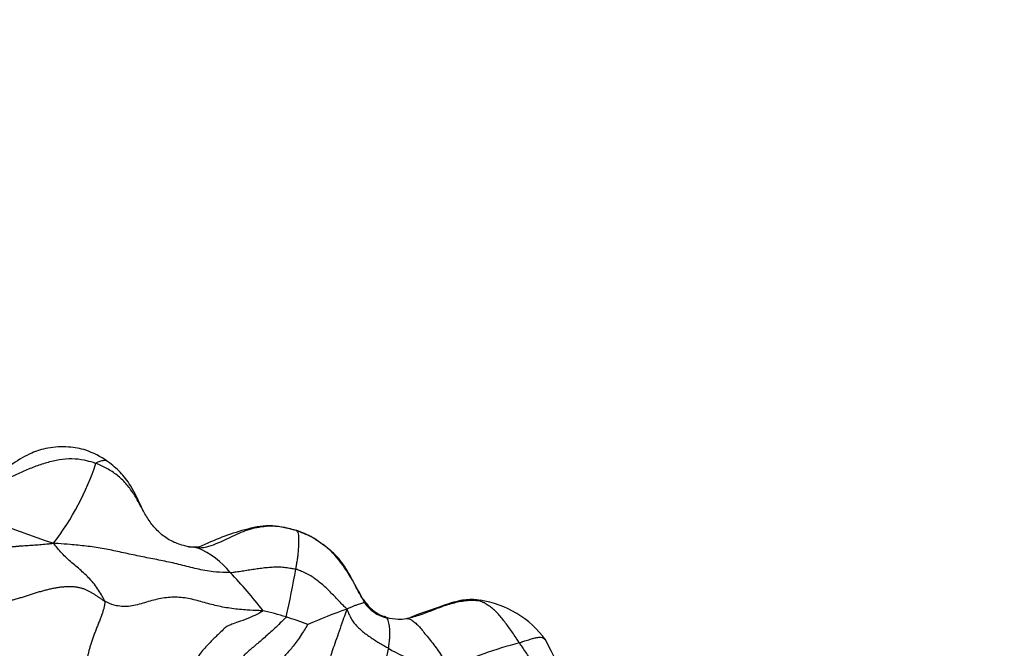
# Model space of a CAD drawing. Units: millimetres. Extents: x 0 to 1478, y 0 to 1758.
# Drawn here: x 545 to 565, y 1192 to 1205 of the extents above; entities that cross this region are included whole.
import ezdxf
from ezdxf import colors
from ezdxf.entities.mleader import LeaderData, LeaderLine
from ezdxf.math import Vec2, Vec3

# ---------------------------------------------------------------- set-up
doc = ezdxf.new("R2010")
doc.units = ezdxf.units.MM
doc.layers.add('DV1_Défaut', color=7, linetype='Continuous')
doc.layers.add('Défaut', color=7, linetype='Continuous')

# ---------------------------------------------------------------- blocks, each defined once
blk = doc.blocks.new('_DOT')
at = {"color": 0}
blk.add_line((0, 0), (-1, 0), dxfattribs=at)
at = {"color": 0, "const_width": 0.333}
blk.add_lwpolyline([(-0.1665, 0, 1), (0.1665, 0, 1)], format="xyb", close=True, dxfattribs=at)
blk = doc.blocks.new('SE')
at = {"layer": 'DV1_Défaut', "color": 7, "linetype": 'Continuous'}
for centre, radius, start, end in [((541.085, 1197.665), 5.416, 322.2944, 341.8553), ((549.517, 1207.536), 13.821, 240.5884, 252.5403), ((549.793, 1192.891), 1.79, 60.549, 72.0581), ((547.652, 1192.701), 1.686, 38.6012, 67.1486), ((542.636, 1187.638), 8.804, 37.2933, 43.9913), ((526.322, 1198.158), 24.376, 347.4158, 349.7546), ((552.321, 1193.549), 0.738, 213.8876, 257.0403), ((552.376, 1193.59), 0.783, 216.7624, 250.2353), ((553.766, 1191.179), 2.029, 36.3577, 81.5307), ((548.3, 1186.98), 6.14, 72.8387, 77.4), ((547.949, 1185.982), 7.197, 68.7998, 72.5144), ((554.5, 1183.832), 9.7, 108.9731, 114.0175), ((552.404, 1193.626), 0.826, 249.1968, 254.9257), ((552.749, 1196.663), 3.878, 261.2028, 264.808), ((552.404, 1193.626), 0.826, 269.797, 280.5033), ((557.074, 1183.856), 8.746, 104.6319, 114.5923), ((553.658, 1194.616), 2.816, 238.7712, 265.4476)]:
    blk.add_arc(centre, radius, start, end, dxfattribs=at)
for points, knots in [([(546.471, 1196.017), (546.315, 1196.114), (546.084, 1196.251), (545.653, 1196.324), (545.267, 1196.306), (544.878, 1196.183), (544.504, 1195.959), (544.205, 1195.716), (543.93, 1195.648), (543.709, 1195.656), (543.568, 1195.723), (543.457, 1195.781)], [0, 0, 0, 0, 0.143681, 0.246075, 0.368547, 0.471622, 0.611096, 0.786508, 0.835757, 0.88767, 1, 1, 1, 1]), ([(543.563, 1195.68), (543.574, 1195.675), (543.646, 1195.645), (543.791, 1195.591), (544.011, 1195.555), (544.262, 1195.6), (544.504, 1195.701), (544.742, 1195.813), (544.984, 1195.915), (545.232, 1195.999), (545.487, 1196.059), (545.744, 1196.083), (545.975, 1196.056), (546.134, 1196.011), (546.213, 1195.986), (546.232, 1195.978)], [0, 0, 0, 0, 0.022727, 0.090909, 0.181818, 0.272727, 0.363636, 0.454545, 0.545455, 0.636364, 0.727273, 0.818182, 0.909091, 0.977273, 1, 1, 1, 1]), ([(546.47, 1196.017), (546.455, 1196.028), (546.414, 1196.039), (546.339, 1196.026), (546.272, 1196), (546.238, 1195.985), (546.232, 1195.978)], [0, 0, 0, 0, 0.303466, 0.651733, 0.912933, 1, 1, 1, 1]), ([(548.306, 1194.255), (548.285, 1194.256), (548.198, 1194.266), (548.024, 1194.292), (547.796, 1194.372), (547.573, 1194.516), (547.388, 1194.702), (547.244, 1194.92), (547.123, 1195.148), (546.998, 1195.369), (546.849, 1195.57), (546.668, 1195.742), (546.476, 1195.866), (546.327, 1195.937), (546.251, 1195.971), (546.232, 1195.978)], [0, 0, 0, 0, 0.022727, 0.090909, 0.181818, 0.272727, 0.363636, 0.454545, 0.545455, 0.636364, 0.727273, 0.818182, 0.909091, 0.977273, 1, 1, 1, 1]), ([(547.196, 1195.018), (547.112, 1195.189), (546.993, 1195.468), (546.734, 1195.81), (546.569, 1195.941), (546.471, 1196.017)], [0, 0, 0, 0, 0.455773, 0.727217, 1, 1, 1, 1]), ([(548.306, 1194.255), (548.322, 1194.254), (548.384, 1194.259), (548.508, 1194.276), (548.673, 1194.333), (548.847, 1194.413), (549.019, 1194.497), (549.194, 1194.575), (549.373, 1194.642), (549.559, 1194.683), (549.749, 1194.706), (549.938, 1194.701), (550.11, 1194.673), (550.231, 1194.638), (550.292, 1194.62), (550.307, 1194.615)], [0, 0, 0, 0, 0.022727, 0.090909, 0.181818, 0.272727, 0.363636, 0.454545, 0.545455, 0.636364, 0.727273, 0.818182, 0.909091, 0.977273, 1, 1, 1, 1]), ([(550.276, 1194.615), (550.093, 1194.664), (549.78, 1194.744), (549.086, 1194.592), (548.663, 1194.421), (548.328, 1194.269)], [0, 0, 0, 0, 0.253247, 0.503722, 1, 1, 1, 1]), ([(550.767, 1194.388), (550.73, 1194.414), (550.64, 1194.474), (550.501, 1194.545), (550.382, 1194.589), (550.322, 1194.61), (550.307, 1194.615)], [0, 0, 0, 0, 0.257164, 0.628582, 0.907145, 1, 1, 1, 1]), ([(550.309, 1193.822), (550.31, 1193.831), (550.317, 1193.867), (550.329, 1193.937), (550.344, 1194.031), (550.356, 1194.127), (550.364, 1194.217), (550.37, 1194.302), (550.373, 1194.381), (550.372, 1194.453), (550.368, 1194.518), (550.356, 1194.569), (550.335, 1194.596), (550.318, 1194.608), (550.309, 1194.614), (550.307, 1194.615)], [0, 0, 0, 0, 0.022727, 0.090909, 0.181818, 0.272727, 0.363636, 0.454545, 0.545455, 0.636364, 0.727273, 0.818182, 0.909091, 0.977273, 1, 1, 1, 1]), ([(551.709, 1193.138), (551.574, 1193.407), (551.394, 1193.741), (551.037, 1194.209), (550.809, 1194.361), (550.673, 1194.451)], [0, 0, 0, 0, 0.484151, 0.739533, 1, 1, 1, 1]), ([(548.97, 1193.753), (548.945, 1193.752), (548.828, 1193.754), (548.595, 1193.765), (548.287, 1193.824), (547.965, 1193.91), (547.64, 1193.984), (547.312, 1194.045), (546.99, 1194.112), (546.676, 1194.181), (546.36, 1194.246), (546.038, 1194.293), (545.736, 1194.32), (545.515, 1194.339), (545.405, 1194.348), (545.37, 1194.352)], [0, 0, 0, 0, 0.022727, 0.090909, 0.181818, 0.272727, 0.363636, 0.454545, 0.545455, 0.636364, 0.727273, 0.818182, 0.909091, 0.977273, 1, 1, 1, 1]), ([(546.414, 1193.168), (546.412, 1193.176), (546.387, 1193.221), (546.337, 1193.308), (546.266, 1193.424), (546.18, 1193.543), (546.084, 1193.648), (545.982, 1193.746), (545.876, 1193.838), (545.769, 1193.928), (545.663, 1194.02), (545.561, 1194.118), (545.471, 1194.218), (545.41, 1194.297), (545.379, 1194.339), (545.37, 1194.352)], [0, 0, 0, 0, 0.022727, 0.090909, 0.181818, 0.272727, 0.363636, 0.454545, 0.545455, 0.636364, 0.727273, 0.818182, 0.909091, 0.977273, 1, 1, 1, 1]), ([(548.306, 1194.255), (548.304, 1194.256), (548.309, 1194.261), (548.317, 1194.267), (548.324, 1194.27), (548.328, 1194.269), (548.328, 1194.269)], [0, 0, 0, 0, 0.114202, 0.456809, 0.913619, 1, 1, 1, 1]), ([(551.748, 1193.122), (551.741, 1193.131), (551.701, 1193.183), (551.625, 1193.289), (551.54, 1193.449), (551.451, 1193.625), (551.355, 1193.797), (551.246, 1193.961), (551.12, 1194.11), (550.972, 1194.239), (550.852, 1194.328), (550.783, 1194.377), (550.767, 1194.388)], [0, 0, 0, 0, 0.030093, 0.120371, 0.240743, 0.361114, 0.481486, 0.601857, 0.722229, 0.8426, 0.962972, 1, 1, 1, 1]), ([(548.97, 1193.753), (548.985, 1193.753), (549.025, 1193.757), (549.105, 1193.767), (549.216, 1193.785), (549.337, 1193.804), (549.459, 1193.822), (549.581, 1193.841), (549.703, 1193.856), (549.826, 1193.864), (549.948, 1193.871), (550.071, 1193.863), (550.181, 1193.846), (550.26, 1193.832), (550.299, 1193.825), (550.309, 1193.822)], [0, 0, 0, 0, 0.022727, 0.090909, 0.181818, 0.272727, 0.363636, 0.454545, 0.545455, 0.636364, 0.727273, 0.818182, 0.909091, 0.977273, 1, 1, 1, 1]), ([(551.346, 1193.005), (551.342, 1193.017), (551.312, 1193.045), (551.254, 1193.102), (551.177, 1193.182), (551.095, 1193.27), (551.01, 1193.356), (550.925, 1193.441), (550.834, 1193.52), (550.739, 1193.594), (550.642, 1193.668), (550.536, 1193.727), (550.433, 1193.772), (550.357, 1193.804), (550.318, 1193.819), (550.309, 1193.822)], [0, 0, 0, 0, 0.022727, 0.090909, 0.181818, 0.272727, 0.363636, 0.454545, 0.545455, 0.636364, 0.727273, 0.818182, 0.909091, 0.977273, 1, 1, 1, 1]), ([(549.639, 1192.972), (549.62, 1192.973), (549.506, 1192.977), (549.292, 1192.987), (549.002, 1193.014), (548.699, 1193.069), (548.407, 1193.149), (548.119, 1193.23), (547.82, 1193.259), (547.52, 1193.225), (547.227, 1193.136), (546.93, 1193.051), (546.666, 1193.06), (546.506, 1193.121), (546.431, 1193.158), (546.414, 1193.168)], [0, 0, 0, 0, 0.022727, 0.090909, 0.181818, 0.272727, 0.363636, 0.454545, 0.545455, 0.636364, 0.727273, 0.818182, 0.909091, 0.977273, 1, 1, 1, 1]), ([(551.748, 1193.122), (551.749, 1193.122), (551.748, 1193.126), (551.743, 1193.132), (551.732, 1193.136), (551.718, 1193.14), (551.696, 1193.136), (551.667, 1193.128), (551.629, 1193.116), (551.583, 1193.103), (551.529, 1193.083), (551.472, 1193.06), (551.416, 1193.037), (551.374, 1193.02), (551.353, 1193.011), (551.346, 1193.005)], [0, 0, 0, 0, 0.022727, 0.090909, 0.181818, 0.272727, 0.363636, 0.454545, 0.545455, 0.636364, 0.727273, 0.818182, 0.909091, 0.977273, 1, 1, 1, 1]), ([(552.555, 1192.813), (552.564, 1192.815), (552.609, 1192.826), (552.699, 1192.847), (552.821, 1192.882), (552.952, 1192.929), (553.082, 1192.98), (553.211, 1193.03), (553.341, 1193.079), (553.473, 1193.121), (553.607, 1193.154), (553.743, 1193.179), (553.868, 1193.19), (553.959, 1193.187), (554.005, 1193.184), (554.011, 1193.184)], [0, 0, 0, 0, 0.022727, 0.090909, 0.181818, 0.272727, 0.363636, 0.454545, 0.545455, 0.636364, 0.727273, 0.818182, 0.909091, 0.977273, 1, 1, 1, 1]), ([(554.064, 1193.185), (554.028, 1193.19), (553.904, 1193.208), (553.631, 1193.188), (553.193, 1193.038), (552.873, 1192.926), (552.645, 1192.839)], [0, 0, 0, 0, 0.0669622, 0.2692327, 0.5374378, 1, 1, 1, 1]), ([(554.011, 1193.184), (554.012, 1193.184), (554.022, 1193.188), (554.041, 1193.194), (554.056, 1193.189), (554.065, 1193.185)], [0, 0, 0, 0, 0.125335, 0.501338, 1, 1, 1, 1]), ([(554.865, 1192.318), (554.859, 1192.327), (554.837, 1192.363), (554.792, 1192.434), (554.727, 1192.527), (554.656, 1192.628), (554.586, 1192.724), (554.514, 1192.817), (554.439, 1192.905), (554.359, 1192.984), (554.276, 1193.053), (554.19, 1193.11), (554.108, 1193.153), (554.046, 1193.174), (554.015, 1193.183), (554.011, 1193.184)], [0, 0, 0, 0, 0.022727, 0.090909, 0.181818, 0.272727, 0.363636, 0.454545, 0.545455, 0.636364, 0.727273, 0.818182, 0.909091, 0.977273, 1, 1, 1, 1]), ([(549.639, 1192.972), (549.631, 1192.962), (549.554, 1192.921), (549.413, 1192.847), (549.224, 1192.773), (549.052, 1192.718), (548.956, 1192.674), (548.9, 1192.656), (548.835, 1192.597), (548.725, 1192.491), (548.567, 1192.336), (548.38, 1192.139), (548.235, 1191.927), (548.155, 1191.775), (548.116, 1191.701), (548.109, 1191.683)], [0, 0, 0, 0, 0.022727, 0.090909, 0.181818, 0.272727, 0.363636, 0.454545, 0.545455, 0.636364, 0.727273, 0.818182, 0.909091, 0.977273, 1, 1, 1, 1]), ([(550.112, 1192.847), (550.105, 1192.836), (550.063, 1192.794), (549.981, 1192.712), (549.877, 1192.613), (549.772, 1192.518), (549.673, 1192.43), (549.577, 1192.346), (549.486, 1192.27), (549.399, 1192.198), (549.318, 1192.124), (549.237, 1192.049), (549.169, 1191.969), (549.128, 1191.903), (549.108, 1191.869), (549.103, 1191.864)], [0, 0, 0, 0, 0.022727, 0.090909, 0.181818, 0.272727, 0.363636, 0.454545, 0.545455, 0.636364, 0.727273, 0.818182, 0.909091, 0.977273, 1, 1, 1, 1]), ([(551.346, 1193.005), (551.342, 1192.986), (551.315, 1192.909), (551.26, 1192.758), (551.19, 1192.554), (551.12, 1192.351), (551.053, 1192.169), (551.011, 1192.03), (551, 1191.95), (550.994, 1191.899), (550.974, 1191.825), (550.934, 1191.69), (550.867, 1191.495), (550.807, 1191.322), (550.776, 1191.233), (550.767, 1191.211)], [0, 0, 0, 0, 0.022727, 0.090909, 0.181818, 0.272727, 0.363636, 0.454545, 0.545455, 0.636364, 0.727273, 0.818182, 0.909091, 0.977273, 1, 1, 1, 1]), ([(551.346, 1193.005), (551.354, 1192.996), (551.368, 1192.963), (551.395, 1192.898), (551.435, 1192.812), (551.49, 1192.724), (551.568, 1192.646), (551.646, 1192.57), (551.731, 1192.501), (551.822, 1192.439), (551.913, 1192.377), (552.007, 1192.319), (552.094, 1192.267), (552.158, 1192.231), (552.19, 1192.212), (552.198, 1192.208)], [0, 0, 0, 0, 0.022727, 0.090909, 0.181818, 0.272727, 0.363636, 0.454545, 0.545455, 0.636364, 0.727273, 0.818182, 0.909091, 0.977273, 1, 1, 1, 1]), ([(552.198, 1192.208), (552.2, 1192.217), (552.204, 1192.247), (552.211, 1192.307), (552.221, 1192.387), (552.225, 1192.472), (552.226, 1192.553), (552.222, 1192.628), (552.211, 1192.693), (552.198, 1192.749), (552.183, 1192.797), (552.16, 1192.826), (552.141, 1192.848), (552.123, 1192.853), (552.113, 1192.854), (552.111, 1192.853)], [0, 0, 0, 0, 0.022727, 0.090909, 0.181818, 0.272727, 0.363636, 0.454545, 0.545455, 0.636364, 0.727273, 0.818182, 0.909091, 0.977273, 1, 1, 1, 1]), ([(550.552, 1192.692), (550.546, 1192.684), (550.515, 1192.634), (550.453, 1192.535), (550.375, 1192.413), (550.295, 1192.301), (550.217, 1192.205), (550.14, 1192.119), (550.062, 1192.031), (549.986, 1191.933), (549.909, 1191.821), (549.829, 1191.696), (549.751, 1191.57), (549.695, 1191.483), (549.667, 1191.44), (549.66, 1191.429)], [0, 0, 0, 0, 0.022727, 0.090909, 0.181818, 0.272727, 0.363636, 0.454545, 0.545455, 0.636364, 0.727273, 0.818182, 0.909091, 0.977273, 1, 1, 1, 1]), ([(552.555, 1192.813), (552.558, 1192.814), (552.579, 1192.814), (552.62, 1192.81), (552.681, 1192.778), (552.752, 1192.722), (552.827, 1192.649), (552.9, 1192.556), (552.982, 1192.454), (553.076, 1192.342), (553.167, 1192.221), (553.258, 1192.091), (553.34, 1191.966), (553.399, 1191.872), (553.428, 1191.825), (553.434, 1191.809)], [0, 0, 0, 0, 0.022727, 0.090909, 0.181818, 0.272727, 0.363636, 0.454545, 0.545455, 0.636364, 0.727273, 0.818182, 0.909091, 0.977273, 1, 1, 1, 1]), ([(554.865, 1192.318), (554.875, 1192.322), (554.914, 1192.336), (554.99, 1192.363), (555.087, 1192.392), (555.183, 1192.421), (555.266, 1192.435), (555.334, 1192.431), (555.375, 1192.41), (555.393, 1192.39), (555.398, 1192.383)], [0, 0, 0, 0, 0.038257, 0.153027, 0.306055, 0.459082, 0.612109, 0.765137, 0.918164, 1, 1, 1, 1]), ([(555.669, 1191.083), (555.661, 1191.091), (555.633, 1191.126), (555.577, 1191.196), (555.507, 1191.298), (555.434, 1191.411), (555.366, 1191.527), (555.298, 1191.644), (555.232, 1191.761), (555.163, 1191.877), (555.088, 1191.989), (555.015, 1192.102), (554.948, 1192.203), (554.897, 1192.274), (554.871, 1192.31), (554.865, 1192.318)], [0, 0, 0, 0, 0.022727, 0.090909, 0.181818, 0.272727, 0.363636, 0.454545, 0.545455, 0.636364, 0.727273, 0.818182, 0.909091, 0.977273, 1, 1, 1, 1]), ([(556.008, 1191.241), (555.929, 1191.332), (555.792, 1191.487), (555.645, 1191.917), (555.504, 1192.172), (555.399, 1192.381)], [0, 0, 0, 0, 0.250934, 0.50199, 1, 1, 1, 1]), ([(552.198, 1192.208), (552.195, 1192.194), (552.18, 1192.135), (552.15, 1192.016), (552.105, 1191.851), (552.053, 1191.68), (552.006, 1191.524), (551.971, 1191.389), (551.957, 1191.283), (551.956, 1191.18), (551.945, 1191.061), (551.901, 1190.918), (551.838, 1190.766), (551.783, 1190.649), (551.754, 1190.59), (551.747, 1190.575)], [0, 0, 0, 0, 0.022727, 0.090909, 0.181818, 0.272727, 0.363636, 0.454545, 0.545455, 0.636364, 0.727273, 0.818182, 0.909091, 0.977273, 1, 1, 1, 1])]:
    blk.add_open_spline(points, degree=3, knots=knots, dxfattribs=at)
for points in [[(542.506, 1194.527), (542.528, 1194.537), (542.578, 1194.549), (542.652, 1194.564), (542.723, 1194.574), (542.793, 1194.576), (542.861, 1194.573), (542.925, 1194.564), (542.987, 1194.549), (543.046, 1194.529), (543.101, 1194.505), (543.155, 1194.478), (543.206, 1194.449), (543.257, 1194.42), (543.307, 1194.39), (543.358, 1194.361), (543.41, 1194.334), (543.463, 1194.308), (543.519, 1194.285), (543.576, 1194.266), (543.637, 1194.249), (543.699, 1194.236), (543.764, 1194.227), (543.831, 1194.222), (543.899, 1194.22), (543.969, 1194.222), (544.04, 1194.226), (544.111, 1194.232), (544.182, 1194.24), (544.254, 1194.248), (544.325, 1194.257), (544.396, 1194.265), (544.467, 1194.273), (544.537, 1194.28), (544.607, 1194.287), (544.677, 1194.293), (544.746, 1194.299), (544.815, 1194.304), (544.883, 1194.308), (544.951, 1194.313), (545.02, 1194.317), (545.088, 1194.322), (545.157, 1194.328), (545.226, 1194.334), (545.296, 1194.341), (545.342, 1194.346), (545.37, 1194.352)], [(548.328, 1194.269), (548.253, 1194.267), (548.185, 1194.266), (548.119, 1194.271)], [(543.212, 1193.218), (543.223, 1193.22), (543.276, 1193.214), (543.353, 1193.204), (543.426, 1193.195), (543.499, 1193.185), (543.572, 1193.175), (543.646, 1193.164), (543.72, 1193.154), (543.795, 1193.145), (543.871, 1193.136), (543.948, 1193.13), (544.027, 1193.126), (544.107, 1193.126), (544.189, 1193.131), (544.273, 1193.141), (544.357, 1193.154), (544.442, 1193.171), (544.526, 1193.192), (544.61, 1193.215), (544.693, 1193.24), (544.776, 1193.266), (544.859, 1193.292), (544.942, 1193.318), (545.024, 1193.344), (545.106, 1193.369), (545.188, 1193.392), (545.271, 1193.413), (545.353, 1193.431), (545.435, 1193.447), (545.516, 1193.459), (545.596, 1193.466), (545.674, 1193.47), (545.748, 1193.468), (545.819, 1193.461), (545.885, 1193.45), (545.948, 1193.434), (546.006, 1193.413), (546.062, 1193.389), (546.114, 1193.361), (546.164, 1193.331), (546.214, 1193.299), (546.263, 1193.267), (546.313, 1193.234), (546.363, 1193.2), (546.396, 1193.178), (546.414, 1193.168)], [(546.414, 1193.168), (546.417, 1193.156), (546.414, 1193.136), (546.41, 1193.107), (546.405, 1193.077), (546.398, 1193.046), (546.391, 1193.015), (546.382, 1192.982), (546.371, 1192.948), (546.36, 1192.912), (546.347, 1192.876), (546.333, 1192.839), (546.318, 1192.8), (546.303, 1192.761), (546.287, 1192.721), (546.271, 1192.68), (546.254, 1192.639), (546.238, 1192.597), (546.222, 1192.556), (546.206, 1192.515), (546.19, 1192.474), (546.175, 1192.433), (546.16, 1192.392), (546.146, 1192.352), (546.134, 1192.313), (546.122, 1192.274), (546.11, 1192.236), (546.1, 1192.199), (546.091, 1192.163), (546.082, 1192.128), (546.074, 1192.094), (546.066, 1192.061), (546.059, 1192.028), (546.053, 1191.996), (546.049, 1191.964), (546.045, 1191.932), (546.042, 1191.901), (546.04, 1191.868), (546.039, 1191.835), (546.038, 1191.801), (546.038, 1191.766), (546.038, 1191.731), (546.038, 1191.694), (546.038, 1191.657), (546.038, 1191.62), (546.038, 1191.594), (546.04, 1191.581)]]:
    blk.add_open_spline(points, degree=3, dxfattribs=at)

msp = doc.modelspace()

# ---------------------------------------------------------------- block references
at = {"layer": 'Défaut'}
msp.add_blockref('SE', (0, 0), dxfattribs=at)

# ---------------------------------------------------------------- leaders
at = {"layer": 'Défaut', "color": 7, "linetype": 'Continuous'}
ml = msp.add_multileader_mtext('Standard', dxfattribs=at)
ml.set_content('{\\pxsm0.9;\\fSolid Edge ISO|b1||i0||c0|p34;\\W1.;11/04/2024\\P}', color=256)
ml.set_leader_properties()
ml.set_arrow_properties(name='DOT')
ml.build(insert=Vec2(0, 0))
ml.multileader.update_dxf_attribs({"leader_type": 0, "dogleg_length": 0, "arrow_head_size": 12})
ctx = ml.context
ctx.base_point, ctx.char_height, ctx.arrow_head_size = Vec3(1390.407, 1750.828), 12, 12
notes = []
notes.append((ctx, [(0, (0, 0, 0), (0, 0), (1, 0), 1, [])]))
ctx.mtext.insert = Vec3(1392.407, 1756.828)
for ctx, leaders in notes:
    for number, flags, end, landing, length, lines in leaders:
        leader = LeaderData()
        leader.index, (leader.has_last_leader_line, leader.has_dogleg_vector, leader.attachment_direction) = number, flags
        leader.last_leader_point, leader.dogleg_vector, leader.dogleg_length = Vec3(end), Vec3(landing), length
        for number, points, colour, breaks in lines:
            line = LeaderLine()
            line.index, line.vertices, line.color, line.breaks = number, Vec3.list(points), colors.encode_raw_color(colour), breaks
            leader.lines.append(line)
        ctx.leaders.append(leader)

doc.saveas('drawing.dxf')
